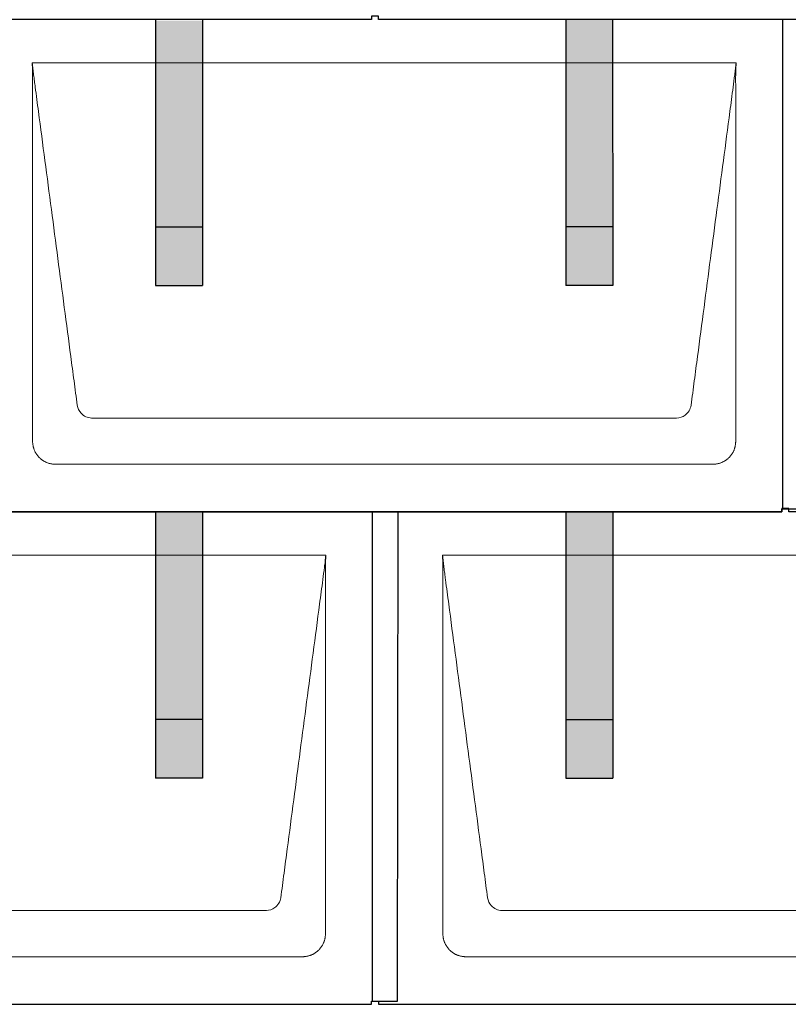
# Model space of a CAD drawing. Units: millimetres. Extents: x -19674 to 48877, y -1 to 4832.
# Drawn here: x -16445 to -15789, y 880 to 1720 of the extents above; entities that cross this region are included whole.
import ezdxf

# ---------------------------------------------------------------- set-up
doc = ezdxf.new("R2010")
doc.units = ezdxf.units.MM
for name, color, linetype, lineweight in [('01_PREFA-Dachprodukt', 12, 'Continuous', 25), ('02_PREFA-Schneefang', 11, 'Continuous', 25), ('02_PREFA-Schneefang-schraffur', 31, 'Continuous', 25), ('Hdgrd_hell', 250, 'Continuous', 13)]:
    doc.layers.add(name, color=color, linetype=linetype, lineweight=lineweight)

# ---------------------------------------------------------------- blocks, each defined once
blk = doc.blocks.new('A$C3D980656')
at = {"layer": '01_PREFA-Dachprodukt', "lineweight": 5}
for p, q in [((1204.21, -1680), (1804.55, -1680)), ((1753.9, -1982.98), (1254.86, -1982.98)), ((1784.42, -2022.4), (1224.34, -2022.4)), ((854.21, -2100), (1454.55, -2100)), ((1554.21, -2100), (2154.55, -2100)), ((1403.9, -2402.98), (904.86, -2402.98)), ((2103.9, -2402.98), (1604.86, -2402.98)), ((1434.42, -2442.4), (874.34, -2442.4)), ((2134.42, -2442.4), (1574.34, -2442.4))]:
    blk.add_line(p, q, dxfattribs=at)
for points, knots in [([(1242.56, -1972.12), (1241.64, -1965.15), (1239.8, -1951.25), (1234.29, -1909.5), (1226.02, -1846.9), (1216.83, -1777.32), (1210.85, -1732.1), (1208.09, -1711.22), (1206.94, -1702.54), (1206.02, -1695.55), (1205.43, -1691.16), (1205, -1687.69), (1204.69, -1684.31), (1204.44, -1681.76), (1204.21, -1680.01)], [-29.484167, -29.484167, -29.484167, -29.484167, -27.378155, -25.272143, -16.848095, -8.424048, -4.212024, -3.159018, -2.106012, -1.579509, -1.053006, -0.789754, -0.526503, -0.001089, -0.001089, -0.001089, -0.001089]), ([(1204.51, -2002.56), (1204.51, -2002.02), (1204.51, -2001.48), (1204.51, -2000), (1204.51, -1999.07), (1204.51, -1995.16), (1204.51, -1992.2), (1204.51, -1979.47), (1204.51, -1969.7), (1204.51, -1946.15), (1204.51, -1932.37), (1204.51, -1910.58), (1204.51, -1902.58), (1204.51, -1886.06), (1204.51, -1877.54), (1204.51, -1860.14), (1204.51, -1851.26), (1204.51, -1842.1), (1204.51, -1841.82), (1204.51, -1841.26), (1204.51, -1840.98), (1204.51, -1840.13), (1204.51, -1839.57), (1204.51, -1837.87), (1204.51, -1836.74), (1204.51, -1833.35), (1204.51, -1831.08), (1204.51, -1824.26), (1204.51, -1819.7), (1204.51, -1810.59), (1204.51, -1806.02), (1204.51, -1800.89), (1204.51, -1800.32), (1204.51, -1799.18), (1204.51, -1798.61), (1204.51, -1796.9), (1204.51, -1795.76), (1204.51, -1792.35), (1204.51, -1790.08), (1204.51, -1783.29), (1204.51, -1778.77), (1204.51, -1769.78), (1204.51, -1765.31), (1204.51, -1760.57), (1204.51, -1760.3), (1204.51, -1759.75), (1204.51, -1759.48), (1204.51, -1758.66), (1204.51, -1758.12), (1204.51, -1756.49), (1204.51, -1755.41), (1204.51, -1752.18), (1204.51, -1750.02), (1204.51, -1745.74), (1204.51, -1743.62), (1204.51, -1741.22), (1204.51, -1740.96), (1204.51, -1740.43), (1204.51, -1740.17), (1204.51, -1739.37), (1204.51, -1738.85), (1204.51, -1737.27), (1204.51, -1736.22), (1204.51, -1733.1), (1204.51, -1731.03), (1204.51, -1726.91), (1204.51, -1724.86), (1204.51, -1722.31), (1204.51, -1721.81), (1204.51, -1721.05), (1204.51, -1720.8), (1204.51, -1720.42), (1204.51, -1720.3), (1204.51, -1720.11), (1204.51, -1720.04), (1204.51, -1719.92), (1204.51, -1719.85), (1204.51, -1718.74), (1204.51, -1717.7), (1204.51, -1715.56), (1204.51, -1714.48), (1204.51, -1712.29), (1204.51, -1711.19), (1204.51, -1708.23), (1204.51, -1706.38), (1204.52, -1703.66), (1204.52, -1702.8), (1204.52, -1701.52), (1204.52, -1701.11), (1204.52, -1700.5), (1204.52, -1700.3), (1204.52, -1700.05), (1204.52, -1700), (1204.52, -1699.9), (1204.52, -1699.85), (1204.52, -1699.71), (1204.52, -1699.61), (1204.52, -1698.76), (1204.52, -1698), (1204.52, -1696.53), (1204.52, -1695.82), (1204.52, -1695.06), (1204.52, -1695.02), (1204.52, -1694.93), (1204.52, -1694.89), (1204.52, -1694.76), (1204.52, -1694.67), (1204.52, -1694.42), (1204.52, -1694.25), (1204.52, -1693.77), (1204.52, -1693.45), (1204.52, -1692.97), (1204.52, -1692.82), (1204.52, -1692.52), (1204.52, -1692.37), (1204.52, -1691.93), (1204.52, -1691.64), (1204.52, -1691.07), (1204.52, -1690.77), (1204.52, -1690.18), (1204.51, -1689.87), (1204.51, -1689.39), (1204.5, -1689.23), (1204.5, -1688.88), (1204.49, -1688.7), (1204.48, -1688.33), (1204.48, -1688.13), (1204.47, -1687.84), (1204.46, -1687.74), (1204.46, -1687.58), (1204.46, -1687.53), (1204.45, -1687.45), (1204.45, -1687.42), (1204.45, -1687.37), (1204.45, -1687.34), (1204.44, -1687.12), (1204.43, -1686.92), (1204.42, -1686.55), (1204.41, -1686.38), (1204.39, -1685.91), (1204.38, -1685.61), (1204.36, -1685.24), (1204.36, -1685.17), (1204.35, -1685.07), (1204.35, -1685.03), (1204.35, -1684.97), (1204.35, -1684.93), (1204.34, -1684.77), (1204.33, -1684.64), (1204.32, -1684.28), (1204.31, -1684.04), (1204.28, -1683.39), (1204.27, -1682.97), (1204.25, -1682.37), (1204.24, -1682.18), (1204.23, -1681.9), (1204.23, -1681.81), (1204.23, -1681.62), (1204.23, -1681.53), (1204.22, -1681.39), (1204.22, -1681.35), (1204.22, -1681.29), (1204.22, -1681.28), (1204.22, -1681.26), (1204.22, -1681.24), (1204.22, -1681.21), (1204.22, -1681.19), (1204.22, -1681.09), (1204.22, -1681.02), (1204.21, -1680.83), (1204.21, -1680.72), (1204.21, -1680.52), (1204.21, -1680.43), (1204.21, -1680.31), (1204.21, -1680.27), (1204.21, -1680.21), (1204.21, -1680.19), (1204.21, -1680.16), (1204.21, -1680.15), (1204.21, -1680.13), (1204.21, -1680.12), (1204.21, -1680.09), (1204.21, -1680.08), (1204.21, -1680.07)], [94.704117, 94.704117, 94.704117, 94.704117, 94.866745, 94.866745, 95.147308, 95.147308, 96.038013, 96.038013, 98.968064, 98.968064, 103.106169, 103.106169, 105.506877, 105.506877, 108.064115, 108.064115, 110.729376, 110.729376, 110.813875, 110.813875, 110.898431, 110.898431, 111.067707, 111.067707, 111.406869, 111.406869, 112.087317, 112.087317, 113.454061, 113.454061, 114.823567, 114.823567, 114.994644, 114.994644, 115.165655, 115.165655, 115.507431, 115.507431, 116.189681, 116.189681, 117.54636, 117.54636, 118.887561, 118.887561, 118.969327, 118.969327, 119.051009, 119.051009, 119.214114, 119.214114, 119.539248, 119.539248, 120.184915, 120.184915, 120.823854, 120.823854, 120.903212, 120.903212, 120.98245, 120.98245, 121.140544, 121.140544, 121.45516, 121.45516, 122.077857, 122.077857, 122.691296, 122.691296, 122.843124, 122.843124, 122.918799, 122.918799, 122.956577, 122.956577, 122.97549, 122.97549, 122.994489, 122.994489, 123.308403, 123.308403, 123.634923, 123.634923, 123.965382, 123.965382, 124.521185, 124.521185, 124.78127, 124.78127, 124.904724, 124.904724, 124.964547, 124.964547, 124.979293, 124.979293, 124.993973, 124.993973, 125.023184, 125.023184, 125.249819, 125.249819, 125.464353, 125.464353, 125.477372, 125.477372, 125.490344, 125.490344, 125.516011, 125.516011, 125.566155, 125.566155, 125.662009, 125.662009, 125.707902, 125.707902, 125.752558, 125.752558, 125.839294, 125.839294, 125.926444, 125.926444, 126.018845, 126.018845, 126.069098, 126.069098, 126.122992, 126.122992, 126.181021, 126.181021, 126.211744, 126.211744, 126.227562, 126.227562, 126.235588, 126.235588, 126.243688, 126.243688, 126.302605, 126.302605, 126.35402, 126.35402, 126.445075, 126.445075, 126.465537, 126.465537, 126.475547, 126.475547, 126.485441, 126.485441, 126.523852, 126.523852, 126.595356, 126.595356, 126.720476, 126.720476, 126.776656, 126.776656, 126.804294, 126.804294, 126.832075, 126.832075, 126.845832, 126.845832, 126.849242, 126.849242, 126.852635, 126.852635, 126.859179, 126.859179, 126.88186, 126.88186, 126.915556, 126.915556, 126.941521, 126.941521, 126.952894, 126.952894, 126.958529, 126.958529, 126.961452, 126.961452, 126.96548, 126.96548, 126.96921, 126.96921, 126.96921, 126.96921]), ([(1804.55, -1680), (1804.44, -1680.88), (1804.26, -1682.59), (1804.04, -1685.91), (1803.19, -1692.05), (1802.05, -1700.81), (1800.67, -1711.22), (1797.91, -1732.11), (1793.77, -1763.41), (1786.42, -1819.06), (1779.07, -1874.72), (1772.64, -1923.42), (1768.96, -1951.25), (1767.12, -1965.15), (1766.2, -1972.12)], [-112.308616, -112.308616, -112.308616, -112.308616, -112.045391, -111.78214, -111.255637, -110.202631, -109.149625, -108.096619, -103.884595, -99.672571, -91.248523, -87.0365, -84.930488, -82.824476, -82.824476, -82.824476, -82.824476]), ([(1804.56, -1680.08), (1804.56, -1680.1), (1804.56, -1680.12), (1804.56, -1680.15), (1804.56, -1680.17), (1804.56, -1680.22), (1804.56, -1680.25), (1804.55, -1680.3), (1804.55, -1680.31), (1804.55, -1680.35), (1804.55, -1680.36), (1804.55, -1680.41), (1804.55, -1680.44), (1804.55, -1680.6), (1804.55, -1680.74), (1804.55, -1681.15), (1804.54, -1681.44), (1804.53, -1682.04), (1804.52, -1682.36), (1804.5, -1683.05), (1804.48, -1683.42), (1804.45, -1684.24), (1804.43, -1684.69), (1804.4, -1685.4), (1804.39, -1685.67), (1804.37, -1686.09), (1804.36, -1686.24), (1804.35, -1686.55), (1804.34, -1686.72), (1804.33, -1686.98), (1804.32, -1687.07), (1804.32, -1687.26), (1804.31, -1687.37), (1804.3, -1687.66), (1804.29, -1687.86), (1804.28, -1688.24), (1804.28, -1688.42), (1804.27, -1688.77), (1804.26, -1688.94), (1804.26, -1689.27), (1804.26, -1689.43), (1804.25, -1689.66), (1804.25, -1689.74), (1804.25, -1689.87), (1804.25, -1689.93), (1804.25, -1690.09), (1804.25, -1690.18), (1804.24, -1690.75), (1804.24, -1691.24), (1804.24, -1691.9), (1804.24, -1692.08), (1804.24, -1692.33), (1804.24, -1692.41), (1804.24, -1693.1), (1804.24, -1693.71), (1804.24, -1694.48), (1804.24, -1694.64), (1804.24, -1694.88), (1804.24, -1694.96), (1804.24, -1695.12), (1804.24, -1695.2), (1804.24, -1695.6), (1804.24, -1695.91), (1804.24, -1696.55), (1804.24, -1696.86), (1804.24, -1697.51), (1804.25, -1697.83), (1804.25, -1698.87), (1804.25, -1699.58), (1804.25, -1701.11), (1804.25, -1701.92), (1804.25, -1703.6), (1804.25, -1704.47), (1804.25, -1707.05), (1804.25, -1708.76), (1804.25, -1711.46), (1804.25, -1712.45), (1804.25, -1714.45), (1804.25, -1715.45), (1804.25, -1717.47), (1804.25, -1718.48), (1804.25, -1719.62), (1804.25, -1719.75), (1804.25, -1720.01), (1804.25, -1720.13), (1804.25, -1720.52), (1804.25, -1720.77), (1804.25, -1721.54), (1804.25, -1722.06), (1804.25, -1724.64), (1804.25, -1726.72), (1804.25, -1730.9), (1804.25, -1733.01), (1804.25, -1736.18), (1804.25, -1737.24), (1804.25, -1738.84), (1804.25, -1739.38), (1804.25, -1740.45), (1804.25, -1740.99), (1804.25, -1743.69), (1804.25, -1745.85), (1804.25, -1750.2), (1804.25, -1752.38), (1804.25, -1755.67), (1804.25, -1756.77), (1804.25, -1758.42), (1804.25, -1758.97), (1804.25, -1759.8), (1804.25, -1760.08), (1804.25, -1760.49), (1804.25, -1760.63), (1804.25, -1760.91), (1804.25, -1761.05), (1804.25, -1765.43), (1804.25, -1769.67), (1804.25, -1778.43), (1804.25, -1782.95), (1804.25, -1796.79), (1804.25, -1806.12), (1804.25, -1820.27), (1804.25, -1825.08), (1804.25, -1832.2), (1804.25, -1834.5), (1804.25, -1837.92), (1804.25, -1839.03), (1804.25, -1840.42), (1804.25, -1840.7), (1804.25, -1841.25), (1804.25, -1841.52), (1804.25, -1842.34), (1804.25, -1842.89), (1804.25, -1852.04), (1804.25, -1860.65), (1804.25, -1877.77), (1804.25, -1886.28), (1804.25, -1902.77), (1804.25, -1910.75), (1804.25, -1926.04), (1804.25, -1933.34), (1804.25, -1947.11), (1804.25, -1953.57), (1804.26, -1969.77), (1804.26, -1979.51), (1804.25, -1992.22), (1804.25, -1995.18), (1804.25, -1999.07), (1804.25, -2000.01), (1804.25, -2001.48), (1804.25, -2002.02), (1804.25, -2002.56)], [0.010348, 0.010348, 0.010348, 0.010348, 0.015483, 0.015483, 0.020705, 0.020705, 0.030251, 0.030251, 0.034964, 0.034964, 0.039697, 0.039697, 0.049232, 0.049232, 0.088767, 0.088767, 0.174354, 0.174354, 0.269724, 0.269724, 0.381509, 0.381509, 0.51613, 0.51613, 0.595967, 0.595967, 0.64153, 0.64153, 0.691159, 0.691159, 0.719056, 0.719056, 0.749521, 0.749521, 0.808465, 0.808465, 0.863189, 0.863189, 0.914143, 0.914143, 0.961761, 0.961761, 0.984503, 0.984503, 1.002451, 1.002451, 1.029744, 1.029744, 1.175035, 1.175035, 1.228465, 1.228465, 1.25246, 1.25246, 1.435545, 1.435545, 1.483284, 1.483284, 1.507408, 1.507408, 1.531378, 1.531378, 1.626243, 1.626243, 1.721324, 1.721324, 1.819128, 1.819128, 2.033129, 2.033129, 2.27671, 2.27671, 2.537262, 2.537262, 3.050843, 3.050843, 3.348535, 3.348535, 3.649626, 3.649626, 3.95405, 3.95405, 3.992335, 3.992335, 4.030671, 4.030671, 4.107473, 4.107473, 4.26157, 4.26157, 4.884292, 4.884292, 5.516581, 5.516581, 5.836104, 5.836104, 5.996678, 5.996678, 6.157772, 6.157772, 6.806838, 6.806838, 7.462827, 7.462827, 7.793185, 7.793185, 7.958916, 7.958916, 8.041914, 8.041914, 8.08347, 8.08347, 8.125158, 8.125158, 9.398551, 9.398551, 10.754443, 10.754443, 13.553717, 13.553717, 14.999715, 14.999715, 15.690364, 15.690364, 16.025031, 16.025031, 16.107469, 16.107469, 16.189519, 16.189519, 16.353426, 16.353426, 18.937904, 18.937904, 21.491059, 21.491059, 23.887662, 23.887662, 26.079492, 26.079492, 28.018157, 28.018157, 30.942465, 30.942465, 31.83142, 31.83142, 32.111462, 32.111462, 32.273835, 32.273835, 32.273835, 32.273835]), ([(1254.86, -1982.98), (1253.15, -1982.93), (1249.77, -1982.14), (1244.87, -1978.62), (1242.95, -1974.64), (1242.56, -1972.12)], [-31.202326, -31.202326, -31.202326, -31.202326, -30.711423, -30.220521, -29.484167, -29.484167, -29.484167, -29.484167]), ([(1766.2, -1972.12), (1765.94, -1973.8), (1764.76, -1977.04), (1760.65, -1981.48), (1756.47, -1982.9), (1753.9, -1982.98)], [-82.824476, -82.824476, -82.824476, -82.824476, -82.333573, -81.842671, -81.106317, -81.106317, -81.106317, -81.106317]), ([(1224.34, -2022.4), (1224.06, -2022.41), (1223.76, -2022.41), (1223.15, -2022.39), (1222.83, -2022.38), (1222.17, -2022.33), (1221.83, -2022.3), (1221.13, -2022.21), (1220.78, -2022.15), (1220.11, -2022.03), (1219.81, -2021.97), (1219.19, -2021.82), (1218.88, -2021.74), (1218.25, -2021.56), (1217.94, -2021.46), (1217.3, -2021.24), (1216.98, -2021.12), (1216.37, -2020.87), (1216.08, -2020.74), (1215.49, -2020.48), (1215.2, -2020.33), (1214.63, -2020.03), (1214.34, -2019.87), (1213.77, -2019.53), (1213.49, -2019.36), (1212.94, -2019), (1212.68, -2018.81), (1212.16, -2018.43), (1211.9, -2018.23), (1211.39, -2017.82), (1211.15, -2017.6), (1210.66, -2017.17), (1210.43, -2016.94), (1209.96, -2016.48), (1209.74, -2016.24), (1209.3, -2015.76), (1209.09, -2015.51), (1208.68, -2015), (1208.48, -2014.75), (1208.09, -2014.22), (1207.91, -2013.96), (1207.55, -2013.41), (1207.37, -2013.13), (1207.03, -2012.56), (1206.87, -2012.28), (1206.57, -2011.7), (1206.43, -2011.41), (1206.16, -2010.83), (1206.03, -2010.53), (1205.79, -2009.92), (1205.67, -2009.6), (1205.45, -2008.97), (1205.35, -2008.65), (1205.17, -2008.02), (1205.09, -2007.71), (1204.94, -2007.09), (1204.88, -2006.79), (1204.76, -2006.12), (1204.7, -2005.77), (1204.61, -2005.07), (1204.58, -2004.73), (1204.53, -2004.07), (1204.51, -2003.75), (1204.5, -2003.14), (1204.5, -2002.84), (1204.51, -2002.56)], [91.49315, 91.49315, 91.49315, 91.49315, 91.614713, 91.614713, 91.736277, 91.736277, 91.85784, 91.85784, 91.979404, 91.979404, 92.079731, 92.079731, 92.180058, 92.180058, 92.280386, 92.280386, 92.380713, 92.380713, 92.472253, 92.472253, 92.563792, 92.563792, 92.655332, 92.655332, 92.746871, 92.746871, 92.834886, 92.834886, 92.9229, 92.9229, 93.010914, 93.010914, 93.098928, 93.098928, 93.186922, 93.186922, 93.274915, 93.274915, 93.362909, 93.362909, 93.450903, 93.450903, 93.542449, 93.542449, 93.633996, 93.633996, 93.725543, 93.725543, 93.81709, 93.81709, 93.917398, 93.917398, 94.017706, 94.017706, 94.118014, 94.118014, 94.218321, 94.218321, 94.33977, 94.33977, 94.461219, 94.461219, 94.582668, 94.582668, 94.704117, 94.704117, 94.704117, 94.704117]), ([(1804.25, -2002.56), (1804.26, -2002.84), (1804.26, -2003.14), (1804.25, -2003.75), (1804.23, -2004.07), (1804.18, -2004.73), (1804.15, -2005.07), (1804.06, -2005.77), (1804.01, -2006.13), (1803.88, -2006.79), (1803.82, -2007.09), (1803.68, -2007.71), (1803.59, -2008.02), (1803.41, -2008.65), (1803.31, -2008.97), (1803.09, -2009.61), (1802.97, -2009.93), (1802.73, -2010.54), (1802.6, -2010.83), (1802.33, -2011.41), (1802.19, -2011.7), (1801.88, -2012.28), (1801.72, -2012.57), (1801.39, -2013.14), (1801.21, -2013.42), (1800.85, -2013.96), (1800.67, -2014.23), (1800.28, -2014.75), (1800.08, -2015.01), (1799.67, -2015.51), (1799.46, -2015.76), (1799.02, -2016.24), (1798.79, -2016.48), (1798.33, -2016.94), (1798.09, -2017.17), (1797.61, -2017.6), (1797.36, -2017.82), (1796.86, -2018.23), (1796.6, -2018.43), (1796.08, -2018.81), (1795.81, -2019), (1795.27, -2019.36), (1794.99, -2019.54), (1794.42, -2019.87), (1794.13, -2020.03), (1793.55, -2020.33), (1793.26, -2020.48), (1792.68, -2020.75), (1792.39, -2020.87), (1791.78, -2021.12), (1791.46, -2021.24), (1790.82, -2021.46), (1790.5, -2021.56), (1789.87, -2021.74), (1789.56, -2021.82), (1788.95, -2021.96), (1788.64, -2022.03), (1787.98, -2022.15), (1787.62, -2022.2), (1786.93, -2022.29), (1786.59, -2022.33), (1785.93, -2022.38), (1785.61, -2022.39), (1785, -2022.41), (1784.7, -2022.41), (1784.42, -2022.4)], [32.273835, 32.273835, 32.273835, 32.273835, 32.395438, 32.395438, 32.517041, 32.517041, 32.638645, 32.638645, 32.760248, 32.760248, 32.860569, 32.860569, 32.960889, 32.960889, 33.061209, 33.061209, 33.161529, 33.161529, 33.25305, 33.25305, 33.34457, 33.34457, 33.436091, 33.436091, 33.527611, 33.527611, 33.615603, 33.615603, 33.703594, 33.703594, 33.791585, 33.791585, 33.879577, 33.879577, 33.967548, 33.967548, 34.055518, 34.055518, 34.143489, 34.143489, 34.23146, 34.23146, 34.322989, 34.322989, 34.414518, 34.414518, 34.506046, 34.506046, 34.597575, 34.597575, 34.697878, 34.697878, 34.798182, 34.798182, 34.898486, 34.898486, 34.998789, 34.998789, 35.120292, 35.120292, 35.241796, 35.241796, 35.363299, 35.363299, 35.484802, 35.484802, 35.484802, 35.484802]), ([(1454.55, -2100), (1454.44, -2100.88), (1454.26, -2102.59), (1454.04, -2105.91), (1453.19, -2112.05), (1452.05, -2120.81), (1450.67, -2131.22), (1447.91, -2152.11), (1443.77, -2183.41), (1436.42, -2239.06), (1429.07, -2294.72), (1422.64, -2343.42), (1418.96, -2371.25), (1417.12, -2385.15), (1416.2, -2392.12)], [-112.308616, -112.308616, -112.308616, -112.308616, -112.045391, -111.78214, -111.255637, -110.202631, -109.149625, -108.096619, -103.884595, -99.672571, -91.248523, -87.0365, -84.930488, -82.824476, -82.824476, -82.824476, -82.824476]), ([(1454.56, -2100.08), (1454.56, -2100.1), (1454.56, -2100.12), (1454.56, -2100.15), (1454.56, -2100.17), (1454.56, -2100.22), (1454.56, -2100.25), (1454.55, -2100.3), (1454.55, -2100.31), (1454.55, -2100.35), (1454.55, -2100.36), (1454.55, -2100.41), (1454.55, -2100.44), (1454.55, -2100.6), (1454.55, -2100.74), (1454.55, -2101.15), (1454.54, -2101.44), (1454.53, -2102.04), (1454.52, -2102.36), (1454.5, -2103.05), (1454.48, -2103.42), (1454.45, -2104.24), (1454.43, -2104.69), (1454.4, -2105.4), (1454.39, -2105.67), (1454.37, -2106.09), (1454.36, -2106.24), (1454.35, -2106.55), (1454.34, -2106.72), (1454.33, -2106.98), (1454.32, -2107.07), (1454.32, -2107.26), (1454.31, -2107.37), (1454.3, -2107.66), (1454.29, -2107.86), (1454.28, -2108.24), (1454.28, -2108.42), (1454.27, -2108.77), (1454.26, -2108.94), (1454.26, -2109.27), (1454.26, -2109.43), (1454.25, -2109.66), (1454.25, -2109.74), (1454.25, -2109.87), (1454.25, -2109.93), (1454.25, -2110.09), (1454.25, -2110.18), (1454.24, -2110.75), (1454.24, -2111.24), (1454.24, -2111.9), (1454.24, -2112.08), (1454.24, -2112.33), (1454.24, -2112.41), (1454.24, -2113.1), (1454.24, -2113.71), (1454.24, -2114.48), (1454.24, -2114.64), (1454.24, -2114.88), (1454.24, -2114.96), (1454.24, -2115.12), (1454.24, -2115.2), (1454.24, -2115.6), (1454.24, -2115.91), (1454.24, -2116.55), (1454.24, -2116.86), (1454.24, -2117.51), (1454.25, -2117.83), (1454.25, -2118.87), (1454.25, -2119.58), (1454.25, -2121.11), (1454.25, -2121.92), (1454.25, -2123.6), (1454.25, -2124.47), (1454.25, -2127.05), (1454.25, -2128.76), (1454.25, -2131.46), (1454.25, -2132.45), (1454.25, -2134.45), (1454.25, -2135.45), (1454.25, -2137.47), (1454.25, -2138.48), (1454.25, -2139.62), (1454.25, -2139.75), (1454.25, -2140.01), (1454.25, -2140.13), (1454.25, -2140.52), (1454.25, -2140.77), (1454.25, -2141.54), (1454.25, -2142.06), (1454.25, -2144.64), (1454.25, -2146.72), (1454.25, -2150.9), (1454.25, -2153.01), (1454.25, -2156.18), (1454.25, -2157.24), (1454.25, -2158.84), (1454.25, -2159.38), (1454.25, -2160.45), (1454.25, -2160.99), (1454.25, -2163.69), (1454.25, -2165.85), (1454.25, -2170.2), (1454.25, -2172.38), (1454.25, -2175.67), (1454.25, -2176.77), (1454.25, -2178.42), (1454.25, -2178.97), (1454.25, -2179.8), (1454.25, -2180.08), (1454.25, -2180.49), (1454.25, -2180.63), (1454.25, -2180.91), (1454.25, -2181.05), (1454.25, -2185.43), (1454.25, -2189.67), (1454.25, -2198.43), (1454.25, -2202.95), (1454.25, -2216.79), (1454.25, -2226.12), (1454.25, -2240.27), (1454.25, -2245.08), (1454.25, -2252.2), (1454.25, -2254.5), (1454.25, -2257.92), (1454.25, -2259.03), (1454.25, -2260.42), (1454.25, -2260.7), (1454.25, -2261.25), (1454.25, -2261.52), (1454.25, -2262.34), (1454.25, -2262.89), (1454.25, -2272.04), (1454.25, -2280.65), (1454.25, -2297.77), (1454.25, -2306.28), (1454.25, -2322.77), (1454.25, -2330.75), (1454.25, -2346.04), (1454.25, -2353.34), (1454.25, -2367.11), (1454.25, -2373.57), (1454.26, -2389.77), (1454.26, -2399.51), (1454.25, -2412.22), (1454.25, -2415.18), (1454.25, -2419.07), (1454.25, -2420.01), (1454.25, -2421.48), (1454.25, -2422.02), (1454.25, -2422.56)], [0.010348, 0.010348, 0.010348, 0.010348, 0.015483, 0.015483, 0.020705, 0.020705, 0.030251, 0.030251, 0.034964, 0.034964, 0.039697, 0.039697, 0.049232, 0.049232, 0.088767, 0.088767, 0.174354, 0.174354, 0.269724, 0.269724, 0.381509, 0.381509, 0.51613, 0.51613, 0.595967, 0.595967, 0.64153, 0.64153, 0.691159, 0.691159, 0.719056, 0.719056, 0.749521, 0.749521, 0.808465, 0.808465, 0.863189, 0.863189, 0.914143, 0.914143, 0.961761, 0.961761, 0.984503, 0.984503, 1.002451, 1.002451, 1.029744, 1.029744, 1.175035, 1.175035, 1.228465, 1.228465, 1.25246, 1.25246, 1.435545, 1.435545, 1.483284, 1.483284, 1.507408, 1.507408, 1.531378, 1.531378, 1.626243, 1.626243, 1.721324, 1.721324, 1.819128, 1.819128, 2.033129, 2.033129, 2.27671, 2.27671, 2.537262, 2.537262, 3.050843, 3.050843, 3.348535, 3.348535, 3.649626, 3.649626, 3.95405, 3.95405, 3.992335, 3.992335, 4.030671, 4.030671, 4.107473, 4.107473, 4.26157, 4.26157, 4.884292, 4.884292, 5.516581, 5.516581, 5.836104, 5.836104, 5.996678, 5.996678, 6.157772, 6.157772, 6.806838, 6.806838, 7.462827, 7.462827, 7.793185, 7.793185, 7.958916, 7.958916, 8.041914, 8.041914, 8.08347, 8.08347, 8.125158, 8.125158, 9.398551, 9.398551, 10.754443, 10.754443, 13.553717, 13.553717, 14.999715, 14.999715, 15.690364, 15.690364, 16.025031, 16.025031, 16.107469, 16.107469, 16.189519, 16.189519, 16.353426, 16.353426, 18.937904, 18.937904, 21.491059, 21.491059, 23.887662, 23.887662, 26.079492, 26.079492, 28.018157, 28.018157, 30.942465, 30.942465, 31.83142, 31.83142, 32.111462, 32.111462, 32.273835, 32.273835, 32.273835, 32.273835]), ([(1592.56, -2392.12), (1591.64, -2385.15), (1589.8, -2371.25), (1584.29, -2329.5), (1576.02, -2266.9), (1566.83, -2197.32), (1560.85, -2152.1), (1558.09, -2131.22), (1556.94, -2122.54), (1556.02, -2115.55), (1555.43, -2111.16), (1555, -2107.69), (1554.69, -2104.31), (1554.44, -2101.76), (1554.21, -2100.01)], [-29.484167, -29.484167, -29.484167, -29.484167, -27.378155, -25.272143, -16.848095, -8.424048, -4.212024, -3.159018, -2.106012, -1.579509, -1.053006, -0.789754, -0.526503, -0.001089, -0.001089, -0.001089, -0.001089]), ([(1554.51, -2422.56), (1554.51, -2422.02), (1554.51, -2421.48), (1554.51, -2420), (1554.51, -2419.07), (1554.51, -2415.16), (1554.51, -2412.2), (1554.51, -2399.47), (1554.51, -2389.7), (1554.51, -2366.15), (1554.51, -2352.37), (1554.51, -2330.58), (1554.51, -2322.58), (1554.51, -2306.06), (1554.51, -2297.54), (1554.51, -2280.14), (1554.51, -2271.26), (1554.51, -2262.1), (1554.51, -2261.82), (1554.51, -2261.26), (1554.51, -2260.98), (1554.51, -2260.13), (1554.51, -2259.57), (1554.51, -2257.87), (1554.51, -2256.74), (1554.51, -2253.35), (1554.51, -2251.08), (1554.51, -2244.26), (1554.51, -2239.7), (1554.51, -2230.59), (1554.51, -2226.02), (1554.51, -2220.89), (1554.51, -2220.32), (1554.51, -2219.18), (1554.51, -2218.61), (1554.51, -2216.9), (1554.51, -2215.76), (1554.51, -2212.35), (1554.51, -2210.08), (1554.51, -2203.29), (1554.51, -2198.77), (1554.51, -2189.78), (1554.51, -2185.31), (1554.51, -2180.57), (1554.51, -2180.3), (1554.51, -2179.75), (1554.51, -2179.48), (1554.51, -2178.66), (1554.51, -2178.12), (1554.51, -2176.49), (1554.51, -2175.41), (1554.51, -2172.18), (1554.51, -2170.02), (1554.51, -2165.74), (1554.51, -2163.62), (1554.51, -2161.22), (1554.51, -2160.96), (1554.51, -2160.43), (1554.51, -2160.17), (1554.51, -2159.37), (1554.51, -2158.85), (1554.51, -2157.27), (1554.51, -2156.22), (1554.51, -2153.1), (1554.51, -2151.03), (1554.51, -2146.91), (1554.51, -2144.86), (1554.51, -2142.31), (1554.51, -2141.81), (1554.51, -2141.05), (1554.51, -2140.8), (1554.51, -2140.42), (1554.51, -2140.3), (1554.51, -2140.11), (1554.51, -2140.04), (1554.51, -2139.92), (1554.51, -2139.85), (1554.51, -2138.74), (1554.51, -2137.7), (1554.51, -2135.56), (1554.51, -2134.48), (1554.51, -2132.29), (1554.51, -2131.19), (1554.51, -2128.23), (1554.51, -2126.38), (1554.52, -2123.66), (1554.52, -2122.8), (1554.52, -2121.52), (1554.52, -2121.11), (1554.52, -2120.5), (1554.52, -2120.3), (1554.52, -2120.05), (1554.52, -2120), (1554.52, -2119.9), (1554.52, -2119.85), (1554.52, -2119.71), (1554.52, -2119.61), (1554.52, -2118.76), (1554.52, -2118), (1554.52, -2116.53), (1554.52, -2115.82), (1554.52, -2115.06), (1554.52, -2115.02), (1554.52, -2114.93), (1554.52, -2114.89), (1554.52, -2114.76), (1554.52, -2114.67), (1554.52, -2114.42), (1554.52, -2114.25), (1554.52, -2113.77), (1554.52, -2113.45), (1554.52, -2112.97), (1554.52, -2112.82), (1554.52, -2112.52), (1554.52, -2112.37), (1554.52, -2111.93), (1554.52, -2111.64), (1554.52, -2111.07), (1554.52, -2110.77), (1554.52, -2110.18), (1554.51, -2109.87), (1554.51, -2109.39), (1554.5, -2109.23), (1554.5, -2108.88), (1554.49, -2108.7), (1554.48, -2108.33), (1554.48, -2108.13), (1554.47, -2107.84), (1554.46, -2107.74), (1554.46, -2107.58), (1554.46, -2107.53), (1554.45, -2107.45), (1554.45, -2107.42), (1554.45, -2107.37), (1554.45, -2107.34), (1554.44, -2107.12), (1554.43, -2106.92), (1554.42, -2106.55), (1554.41, -2106.38), (1554.39, -2105.91), (1554.38, -2105.61), (1554.36, -2105.24), (1554.36, -2105.17), (1554.35, -2105.07), (1554.35, -2105.03), (1554.35, -2104.97), (1554.35, -2104.93), (1554.34, -2104.77), (1554.33, -2104.64), (1554.32, -2104.28), (1554.31, -2104.04), (1554.28, -2103.39), (1554.27, -2102.97), (1554.25, -2102.37), (1554.24, -2102.18), (1554.23, -2101.9), (1554.23, -2101.81), (1554.23, -2101.62), (1554.23, -2101.53), (1554.22, -2101.39), (1554.22, -2101.35), (1554.22, -2101.29), (1554.22, -2101.28), (1554.22, -2101.26), (1554.22, -2101.24), (1554.22, -2101.21), (1554.22, -2101.19), (1554.22, -2101.09), (1554.22, -2101.02), (1554.21, -2100.83), (1554.21, -2100.72), (1554.21, -2100.52), (1554.21, -2100.43), (1554.21, -2100.31), (1554.21, -2100.27), (1554.21, -2100.21), (1554.21, -2100.19), (1554.21, -2100.16), (1554.21, -2100.15), (1554.21, -2100.13), (1554.21, -2100.12), (1554.21, -2100.09), (1554.21, -2100.08), (1554.21, -2100.07)], [94.704117, 94.704117, 94.704117, 94.704117, 94.866745, 94.866745, 95.147308, 95.147308, 96.038013, 96.038013, 98.968064, 98.968064, 103.106169, 103.106169, 105.506877, 105.506877, 108.064115, 108.064115, 110.729376, 110.729376, 110.813875, 110.813875, 110.898431, 110.898431, 111.067707, 111.067707, 111.406869, 111.406869, 112.087317, 112.087317, 113.454061, 113.454061, 114.823567, 114.823567, 114.994644, 114.994644, 115.165655, 115.165655, 115.507431, 115.507431, 116.189681, 116.189681, 117.54636, 117.54636, 118.887561, 118.887561, 118.969327, 118.969327, 119.051009, 119.051009, 119.214114, 119.214114, 119.539248, 119.539248, 120.184915, 120.184915, 120.823854, 120.823854, 120.903212, 120.903212, 120.98245, 120.98245, 121.140544, 121.140544, 121.45516, 121.45516, 122.077857, 122.077857, 122.691296, 122.691296, 122.843124, 122.843124, 122.918799, 122.918799, 122.956577, 122.956577, 122.97549, 122.97549, 122.994489, 122.994489, 123.308403, 123.308403, 123.634923, 123.634923, 123.965382, 123.965382, 124.521185, 124.521185, 124.78127, 124.78127, 124.904724, 124.904724, 124.964547, 124.964547, 124.979293, 124.979293, 124.993973, 124.993973, 125.023184, 125.023184, 125.249819, 125.249819, 125.464353, 125.464353, 125.477372, 125.477372, 125.490344, 125.490344, 125.516011, 125.516011, 125.566155, 125.566155, 125.662009, 125.662009, 125.707902, 125.707902, 125.752558, 125.752558, 125.839294, 125.839294, 125.926444, 125.926444, 126.018845, 126.018845, 126.069098, 126.069098, 126.122992, 126.122992, 126.181021, 126.181021, 126.211744, 126.211744, 126.227562, 126.227562, 126.235588, 126.235588, 126.243688, 126.243688, 126.302605, 126.302605, 126.35402, 126.35402, 126.445075, 126.445075, 126.465537, 126.465537, 126.475547, 126.475547, 126.485441, 126.485441, 126.523852, 126.523852, 126.595356, 126.595356, 126.720476, 126.720476, 126.776656, 126.776656, 126.804294, 126.804294, 126.832075, 126.832075, 126.845832, 126.845832, 126.849242, 126.849242, 126.852635, 126.852635, 126.859179, 126.859179, 126.88186, 126.88186, 126.915556, 126.915556, 126.941521, 126.941521, 126.952894, 126.952894, 126.958529, 126.958529, 126.961452, 126.961452, 126.96548, 126.96548, 126.96921, 126.96921, 126.96921, 126.96921]), ([(1416.2, -2392.12), (1415.94, -2393.8), (1414.76, -2397.04), (1410.65, -2401.48), (1406.47, -2402.9), (1403.9, -2402.98)], [-82.824476, -82.824476, -82.824476, -82.824476, -82.333573, -81.842671, -81.106317, -81.106317, -81.106317, -81.106317]), ([(1604.86, -2402.98), (1603.15, -2402.93), (1599.77, -2402.14), (1594.87, -2398.62), (1592.95, -2394.64), (1592.56, -2392.12)], [-31.202326, -31.202326, -31.202326, -31.202326, -30.711423, -30.220521, -29.484167, -29.484167, -29.484167, -29.484167]), ([(1454.25, -2422.56), (1454.26, -2422.84), (1454.26, -2423.14), (1454.25, -2423.75), (1454.23, -2424.07), (1454.18, -2424.73), (1454.15, -2425.07), (1454.06, -2425.77), (1454.01, -2426.13), (1453.88, -2426.79), (1453.82, -2427.09), (1453.68, -2427.71), (1453.59, -2428.02), (1453.41, -2428.65), (1453.31, -2428.97), (1453.09, -2429.61), (1452.97, -2429.93), (1452.73, -2430.54), (1452.6, -2430.83), (1452.33, -2431.41), (1452.19, -2431.7), (1451.88, -2432.28), (1451.72, -2432.57), (1451.39, -2433.14), (1451.21, -2433.42), (1450.85, -2433.96), (1450.67, -2434.23), (1450.28, -2434.75), (1450.08, -2435.01), (1449.67, -2435.51), (1449.46, -2435.76), (1449.02, -2436.24), (1448.79, -2436.48), (1448.33, -2436.94), (1448.09, -2437.17), (1447.61, -2437.6), (1447.36, -2437.82), (1446.86, -2438.23), (1446.6, -2438.43), (1446.08, -2438.81), (1445.81, -2439), (1445.27, -2439.36), (1444.99, -2439.54), (1444.42, -2439.87), (1444.13, -2440.03), (1443.55, -2440.33), (1443.26, -2440.48), (1442.68, -2440.75), (1442.39, -2440.87), (1441.78, -2441.12), (1441.46, -2441.24), (1440.82, -2441.46), (1440.5, -2441.56), (1439.87, -2441.74), (1439.56, -2441.82), (1438.95, -2441.96), (1438.64, -2442.03), (1437.98, -2442.15), (1437.62, -2442.2), (1436.93, -2442.29), (1436.59, -2442.33), (1435.93, -2442.38), (1435.61, -2442.39), (1435, -2442.41), (1434.7, -2442.41), (1434.42, -2442.4)], [32.273835, 32.273835, 32.273835, 32.273835, 32.395438, 32.395438, 32.517041, 32.517041, 32.638645, 32.638645, 32.760248, 32.760248, 32.860569, 32.860569, 32.960889, 32.960889, 33.061209, 33.061209, 33.161529, 33.161529, 33.25305, 33.25305, 33.34457, 33.34457, 33.436091, 33.436091, 33.527611, 33.527611, 33.615603, 33.615603, 33.703594, 33.703594, 33.791585, 33.791585, 33.879577, 33.879577, 33.967548, 33.967548, 34.055518, 34.055518, 34.143489, 34.143489, 34.23146, 34.23146, 34.322989, 34.322989, 34.414518, 34.414518, 34.506046, 34.506046, 34.597575, 34.597575, 34.697878, 34.697878, 34.798182, 34.798182, 34.898486, 34.898486, 34.998789, 34.998789, 35.120292, 35.120292, 35.241796, 35.241796, 35.363299, 35.363299, 35.484802, 35.484802, 35.484802, 35.484802]), ([(1574.34, -2442.4), (1574.06, -2442.41), (1573.76, -2442.41), (1573.15, -2442.39), (1572.83, -2442.38), (1572.17, -2442.33), (1571.83, -2442.3), (1571.13, -2442.21), (1570.78, -2442.15), (1570.11, -2442.03), (1569.81, -2441.97), (1569.19, -2441.82), (1568.88, -2441.74), (1568.25, -2441.56), (1567.94, -2441.46), (1567.3, -2441.24), (1566.98, -2441.12), (1566.37, -2440.87), (1566.08, -2440.74), (1565.49, -2440.48), (1565.2, -2440.33), (1564.63, -2440.03), (1564.34, -2439.87), (1563.77, -2439.53), (1563.49, -2439.36), (1562.94, -2439), (1562.68, -2438.81), (1562.16, -2438.43), (1561.9, -2438.23), (1561.39, -2437.82), (1561.15, -2437.6), (1560.66, -2437.17), (1560.43, -2436.94), (1559.96, -2436.48), (1559.74, -2436.24), (1559.3, -2435.76), (1559.09, -2435.51), (1558.68, -2435), (1558.48, -2434.75), (1558.09, -2434.22), (1557.91, -2433.96), (1557.55, -2433.41), (1557.37, -2433.13), (1557.03, -2432.56), (1556.87, -2432.28), (1556.57, -2431.7), (1556.43, -2431.41), (1556.16, -2430.83), (1556.03, -2430.53), (1555.79, -2429.92), (1555.67, -2429.6), (1555.45, -2428.97), (1555.35, -2428.65), (1555.17, -2428.02), (1555.09, -2427.71), (1554.94, -2427.09), (1554.88, -2426.79), (1554.76, -2426.12), (1554.7, -2425.77), (1554.61, -2425.07), (1554.58, -2424.73), (1554.53, -2424.07), (1554.51, -2423.75), (1554.5, -2423.14), (1554.5, -2422.84), (1554.51, -2422.56)], [91.49315, 91.49315, 91.49315, 91.49315, 91.614713, 91.614713, 91.736277, 91.736277, 91.85784, 91.85784, 91.979404, 91.979404, 92.079731, 92.079731, 92.180058, 92.180058, 92.280386, 92.280386, 92.380713, 92.380713, 92.472253, 92.472253, 92.563792, 92.563792, 92.655332, 92.655332, 92.746871, 92.746871, 92.834886, 92.834886, 92.9229, 92.9229, 93.010914, 93.010914, 93.098928, 93.098928, 93.186922, 93.186922, 93.274915, 93.274915, 93.362909, 93.362909, 93.450903, 93.450903, 93.542449, 93.542449, 93.633996, 93.633996, 93.725543, 93.725543, 93.81709, 93.81709, 93.917398, 93.917398, 94.017706, 94.017706, 94.118014, 94.118014, 94.218321, 94.218321, 94.33977, 94.33977, 94.461219, 94.461219, 94.582668, 94.582668, 94.704117, 94.704117, 94.704117, 94.704117])]:
    blk.add_open_spline(points, degree=3, knots=knots, dxfattribs=at)

msp = doc.modelspace()

# ---------------------------------------------------------------- hatches: boundary and pattern name
at = {"layer": '02_PREFA-Schneefang-schraffur'}
h = msp.add_hatch(color=256, dxfattribs=at)
h.dxf.hatch_style = 1
h.paths.add_polyline_path([(-16288.684, 1542.894), (-16328.684, 1542.894), (-16328.668, 1492.894), (-16288.668, 1492.894)])
h.paths.add_polyline_path([(-16288.728, 1682.37), (-16328.728, 1682.37), (-16328.684, 1542.894), (-16288.684, 1542.894)])
h.paths.add_polyline_path([(-16288.739, 1719.417), (-16328.739, 1719.417), (-16328.728, 1682.37), (-16288.728, 1682.37)])
h = msp.add_hatch(color=256, dxfattribs=at)
h.dxf.hatch_style = 1
h.paths.add_polyline_path([(-15938.684, 1543.417), (-15978.684, 1543.417), (-15978.668, 1493.417), (-15938.668, 1493.417)])
h.paths.add_polyline_path([(-15938.728, 1682.894), (-15978.728, 1682.894), (-15978.684, 1543.417), (-15938.684, 1543.417)])
h.paths.add_polyline_path([(-15938.739, 1719.94), (-15978.739, 1719.94), (-15978.728, 1682.894), (-15938.728, 1682.894)])
h = msp.add_hatch(color=256, dxfattribs=at)
h.dxf.hatch_style = 1
h.paths.add_polyline_path([(-16288.684, 1122.894), (-16328.684, 1122.894), (-16328.668, 1072.894), (-16288.668, 1072.894)])
h.paths.add_polyline_path([(-16288.728, 1262.37), (-16328.728, 1262.37), (-16328.684, 1122.894), (-16288.684, 1122.894)])
h.paths.add_polyline_path([(-16288.739, 1299.417), (-16328.739, 1299.417), (-16328.728, 1262.37), (-16288.728, 1262.37)])
h = msp.add_hatch(color=256, dxfattribs=at)
h.dxf.hatch_style = 1
h.paths.add_polyline_path([(-15938.684, 1123.417), (-15978.684, 1123.417), (-15978.668, 1073.417), (-15938.668, 1073.417)])
h.paths.add_polyline_path([(-15938.728, 1262.894), (-15978.728, 1262.894), (-15978.684, 1123.417), (-15938.684, 1123.417)])
h.paths.add_polyline_path([(-15938.739, 1299.94), (-15978.739, 1299.94), (-15978.728, 1262.894), (-15938.728, 1262.894)])

# ---------------------------------------------------------------- linework, layer by layer
at = {"layer": '01_PREFA-Dachprodukt'}
for points in [[(-16488.399, 1303.115), (-16488.399, 1300.415), (-15794.399, 1300.415), (-15794.399, 1303.115), (-15772.199, 1303.085), (-15771.633, 1720.464), (-16138.399, 1720.464), (-16138.399, 1723.205), (-16144.399, 1723.205), (-16144.399, 1720.464), (-16471.633, 1720.464)], [(-15793.899, 1720.464), (-15793.899, 1303.115)], [(-16838.399, 883.115), (-16838.399, 880.415), (-16144.399, 880.415), (-16144.399, 883.115), (-16122.199, 883.085), (-16121.633, 1300.464), (-16488.399, 1300.464), (-16488.399, 1303.205), (-16494.399, 1303.205), (-16494.399, 1300.464), (-16821.633, 1300.464)], [(-16138.399, 883.115), (-16138.399, 880.415), (-15444.399, 880.415), (-15444.399, 883.115), (-15422.199, 883.085), (-15421.633, 1300.464), (-15788.399, 1300.464), (-15788.399, 1303.205), (-15794.399, 1303.205), (-15794.399, 1300.464), (-16121.633, 1300.464)], [(-16143.899, 1300.464), (-16143.899, 883.115)]]:
    msp.add_lwpolyline(points, dxfattribs=at)
at = {"layer": '02_PREFA-Schneefang'}
for p, q in [((-16328.597, 1719.817), (-16328.668, 1493.417)), ((-16288.597, 1719.817), (-16288.668, 1493.417)), ((-15978.739, 1719.817), (-15978.668, 1493.417)), ((-15938.739, 1719.817), (-15938.668, 1493.417)), ((-16328.668, 1543.417), (-16288.668, 1543.417)), ((-15938.668, 1543.417), (-15978.668, 1543.417)), ((-16328.668, 1493.417), (-16288.668, 1493.417)), ((-15938.668, 1493.417), (-15978.668, 1493.417)), ((-16328.739, 1299.817), (-16328.668, 1073.417)), ((-16288.739, 1299.817), (-16288.668, 1073.417)), ((-15978.597, 1299.817), (-15978.668, 1073.417)), ((-15938.597, 1299.817), (-15938.668, 1073.417)), ((-16288.668, 1123.417), (-16328.668, 1123.417)), ((-15978.668, 1123.417), (-15938.668, 1123.417)), ((-16288.668, 1073.417), (-16328.668, 1073.417)), ((-15978.668, 1073.417), (-15938.668, 1073.417))]:
    msp.add_line(p, q, dxfattribs=at)

# ---------------------------------------------------------------- block references
at = {"layer": 'Hdgrd_hell'}
msp.add_blockref('A$C3D980656', (-17638.049, 3363.417), dxfattribs=at)

doc.saveas('drawing.dxf')
